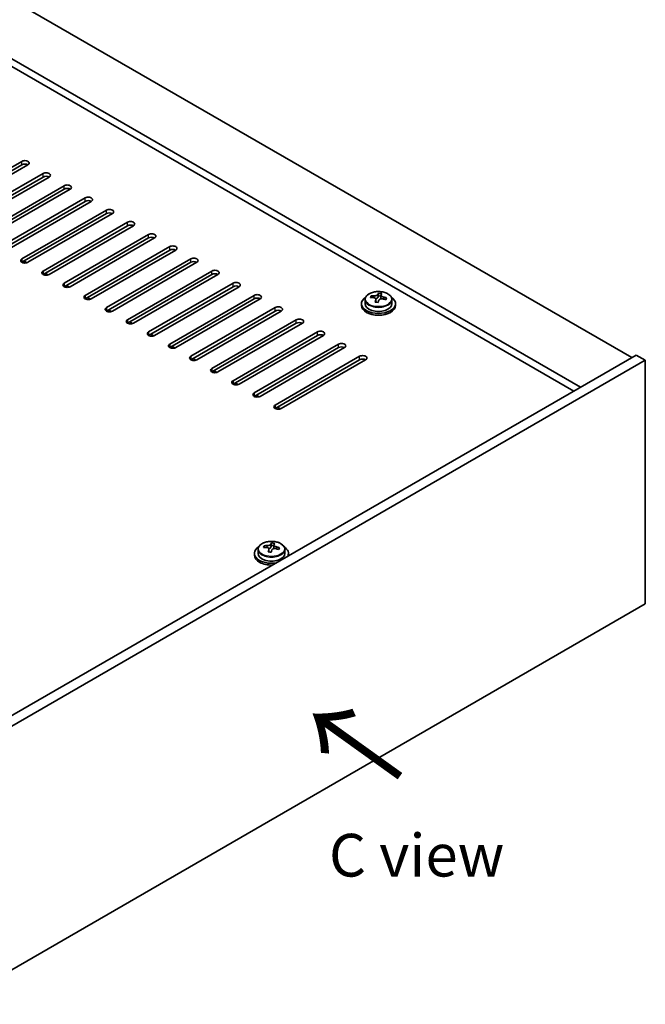
# Model space of a CAD drawing. Units: millimetres. Extents: x 58 to 9111, y 32 to 1437.
# Drawn here: x 513 to 660, y 715 to 946 of the extents above; entities that cross this region are included whole.
import ezdxf

# ---------------------------------------------------------------- set-up
doc = ezdxf.new("R2010")
doc.units = ezdxf.units.MM
doc.header["$LTSCALE"] = 4
for name, color, linetype, lineweight in [('Symbol (ISO)', 7, 'Continuous', 18), ('Visible (ISO)', 7, 'Continuous', 35), ('Visible Narrow (ISO)', 7, 'Continuous', 25)]:
    doc.layers.add(name, color=color, linetype=linetype, lineweight=lineweight)
doc.styles.add('Note Text (TK)', font='txt')

msp = doc.modelspace()

# ---------------------------------------------------------------- linework, layer by layer
at = {"layer": 'Visible (ISO)'}
for p, q in [((357.5985, 1039.5158), (656.7046, 866.8268)), ((644.6838, 859.8866), (345.5777, 1032.5756)), ((643.0928, 858.968), (345.5777, 1030.7385)), ((493.8933, 901.4258), (513.6923, 912.8568)), ((513.6923, 912.0403), (493.8933, 900.6093)), ((515.1065, 912.0403), (495.3075, 900.6093)), ((498.843, 898.5681), (518.642, 909.999)), ((518.642, 909.1825), (498.843, 897.7516)), ((520.0563, 909.1825), (500.2573, 897.7516)), ((503.7928, 895.7104), (523.5918, 907.1413)), ((523.5918, 906.3248), (503.7928, 894.8939)), ((525.006, 906.3248), (505.207, 894.8939)), ((508.7425, 892.8526), (528.5415, 904.2836)), ((528.5415, 903.4671), (508.7425, 892.0361)), ((529.9557, 903.4671), (510.1568, 892.0361)), ((513.6923, 889.9949), (533.4913, 901.4258)), ((533.4913, 900.6093), (513.6923, 889.1784)), ((534.9055, 900.6093), (515.1065, 889.1784)), ((518.642, 887.1371), (538.441, 898.5681)), ((538.441, 897.7516), (518.642, 886.3206)), ((539.8552, 897.7516), (520.0563, 886.3206)), ((523.5918, 884.2794), (543.3908, 895.7104)), ((543.3908, 894.8939), (523.5918, 883.4629)), ((544.805, 894.8939), (525.006, 883.4629)), ((528.5415, 881.4217), (548.3405, 892.8526)), ((548.3405, 892.0361), (528.5415, 880.6052)), ((549.7547, 892.0361), (529.9557, 880.6052)), ((514.2226, 889.4846), (514.9073, 889.0893)), ((533.4913, 878.5639), (553.2903, 889.9949)), ((553.2903, 889.1784), (533.4913, 877.7474)), ((554.7045, 889.1784), (534.9055, 877.7474)), ((538.441, 875.7062), (558.24, 887.1371)), ((519.1724, 886.6268), (519.857, 886.2315)), ((558.24, 886.3206), (538.441, 874.8897)), ((559.6542, 886.3206), (539.8552, 874.8897)), ((524.1221, 883.7691), (524.8068, 883.3738)), ((543.3908, 872.8485), (563.1898, 884.2794)), ((563.1898, 883.4629), (543.3908, 872.032)), ((564.604, 883.4629), (544.805, 872.032)), ((529.0719, 880.9114), (529.7565, 880.5161)), ((548.3405, 869.9907), (568.1395, 881.4217)), ((568.1395, 880.6052), (548.3405, 869.1742)), ((569.5537, 880.6052), (549.7547, 869.1742)), ((594.1577, 880.4358), (594.1577, 879.4825)), ((595.5812, 880.8845), (595.5812, 881.2923)), ((596.7242, 879.8389), (596.7242, 880.4935)), ((597.1861, 880.93), (597.3459, 881.3472)), ((597.3459, 881.3472), (597.3459, 881.9421)), ((597.3459, 881.3472), (597.8912, 881.2776)), ((597.8912, 880.7455), (597.8912, 881.4682)), ((600.4577, 880.4358), (600.4577, 879.4825)), ((534.0216, 878.0536), (534.7063, 877.6583)), ((553.2903, 867.133), (573.0893, 878.5639)), ((573.0893, 877.7474), (553.2903, 866.3165)), ((574.5035, 877.7474), (554.7045, 866.3165)), ((593.3077, 879.4825), (593.3077, 879.0742)), ((601.3077, 879.4825), (601.3077, 879.0742)), ((538.9714, 875.1959), (539.656, 874.8006)), ((558.24, 864.2752), (578.039, 875.7062)), ((578.039, 874.8897), (558.24, 863.4587)), ((579.4532, 874.8897), (559.6542, 863.4587)), ((543.9211, 872.3381), (544.6058, 871.9429)), ((563.1898, 861.4175), (582.9888, 872.8485)), ((582.9888, 872.032), (563.1898, 860.601)), ((584.403, 872.032), (564.604, 860.601)), ((548.8709, 869.4804), (549.5555, 869.0851)), ((568.1395, 858.5598), (587.9385, 869.9907)), ((587.9385, 869.1742), (568.1395, 857.7433)), ((589.3527, 869.1742), (569.5537, 857.7433)), ((657.7653, 867.4392), (495.1307, 773.5421)), ((659.8866, 866.2144), (497.2521, 772.3173)), ((553.8206, 866.6227), (554.5053, 866.2274)), ((573.0893, 855.702), (592.8883, 867.133)), ((592.8883, 866.3165), (573.0893, 854.8855)), ((594.3025, 866.3165), (574.5035, 854.8855)), ((659.8866, 866.2144), (657.7653, 867.4392)), ((659.8866, 809.0597), (659.8866, 866.2144)), ((558.7703, 863.7649), (559.455, 863.3696)), ((563.7201, 860.9072), (564.4047, 860.5119)), ((568.6698, 858.0495), (569.3545, 857.6542)), ((573.6196, 855.1917), (574.3042, 854.7964)), ((570.4789, 822.3009), (570.4789, 822.7087)), ((572.0838, 822.3464), (572.2436, 822.7636)), ((572.2436, 822.7636), (572.2436, 823.3585)), ((572.2436, 822.7636), (572.7889, 822.6939)), ((572.7889, 822.1619), (572.7889, 822.8846)), ((568.2054, 820.8989), (568.2054, 820.4906)), ((569.0554, 821.8522), (569.0554, 820.8989)), ((571.6219, 821.2553), (571.6219, 821.9099)), ((575.3554, 821.8522), (575.3554, 820.8989)), ((576.2054, 820.8989), (576.2054, 820.4906)), ((497.2521, 715.1625), (659.8866, 809.0597))]:
    msp.add_line(p, q, dxfattribs=at)
for centre, major_axis, ratio, start_param, end_param in [((514.3994, 912.4485), (1, 0), 0.57735027, 5.49778714, 8.6393798), ((514.3994, 911.632), (-1, 0), 0.57735027, 3.92699082, 5.49778714), ((519.3491, 909.5908), (1, 0), 0.57735027, 5.49778714, 8.6393798), ((519.3491, 908.7743), (-1, 0), 0.57735027, 3.92699082, 5.49778714), ((524.2989, 906.7331), (1, 0), 0.57735027, 5.49778714, 8.6393798), ((524.2989, 905.9166), (-1, 0), 0.57735027, 3.92699082, 5.49778714), ((529.2486, 903.8753), (1, 0), 0.57735027, 5.49778714, 8.6393798), ((529.2486, 903.0588), (-1, 0), 0.57735027, 3.92699082, 5.49778714), ((534.1984, 901.0176), (1, 0), 0.57735027, 5.49778714, 8.6393798), ((534.1984, 900.2011), (-1, 0), 0.57735027, 3.92699082, 5.49778714), ((539.1481, 898.1598), (1, 0), 0.57735027, 5.49778714, 8.6393798), ((539.1481, 897.3433), (-1, 0), 0.57735027, 3.92699082, 5.49778714), ((544.0979, 895.3021), (1, 0), 0.57735027, 5.49778714, 8.6393798), ((544.0979, 894.4856), (-1, 0), 0.57735027, 3.92699082, 5.49778714), ((549.0476, 892.4444), (1, 0), 0.57735027, 5.49778714, 8.6393798), ((549.0476, 891.6279), (-1, 0), 0.57735027, 3.92699082, 5.49778714), ((514.3994, 889.5866), (-1, 0), 0.57735027, 5.49778714, 8.6393798), ((553.9974, 889.5866), (1, 0), 0.57735027, 5.49778714, 8.6393798), ((553.9974, 888.7701), (-1, 0), 0.57735027, 3.92699082, 5.49778714), ((519.3491, 886.7289), (-1, 0), 0.57735027, 5.49778714, 8.6393798), ((558.9471, 886.7289), (1, 0), 0.57735027, 5.49778714, 8.6393798), ((558.9471, 885.9124), (-1, 0), 0.57735027, 3.92699082, 5.49778714), ((563.8969, 883.8712), (1, 0), 0.57735027, 5.49778714, 8.6393798), ((524.2989, 883.8712), (-1, 0), 0.57735027, 5.49778714, 8.6393798), ((563.8969, 883.0547), (-1, 0), 0.57735027, 3.92699082, 5.49778714), ((529.2486, 881.0134), (-1, 0), 0.57735027, 5.49778714, 8.6393798), ((568.8466, 881.0134), (1, 0), 0.57735027, 5.49778714, 8.6393798), ((568.8466, 880.1969), (-1, 0), 0.57735027, 3.92699082, 5.49778714), ((597.3077, 879.4825), (-4, 0), 0.57735027, 5.561933, 10.14603027), ((595.5013, 874.6099), (1.0054, 7.8735), 0.17632598, 0.58014933, 0.67341172), ((597.2278, 874.1706), (-7.603, 2.9126), 0.79723009, 5.14555671, 5.23802173), ((597.3876, 874.5878), (7.603, -2.9126), 0.79723009, 2.00396405, 2.09642907), ((596.9464, 874.4253), (1.0313, 8.0762), 0.17632598, 0.76353964, 0.85600466), ((596.9082, 873.3363), (-7.4122, 2.8395), 0.79723009, 4.9621664, 5.05542878), ((596.4636, 881.0223), (0.74, 0), 0.57735027, 5.03597072, 6.06551618), ((596.9464, 874.4253), (1.0313, 8.0762), 0.17632598, 0.39755639, 0.4900214), ((597.6689, 874.3331), (-1.0313, -8.0762), 0.17632598, 3.90513229, 3.99759731), ((597.7072, 875.4221), (7.4122, -2.8395), 0.79723009, 1.82057374, 1.91383613), ((598.6312, 880.7455), (-0.74, 0), 0.57735027, 0, 0.25776769), ((597.6689, 874.3331), (-1.0313, -8.0762), 0.17632598, 3.53914904, 3.63161406), ((597.2278, 874.1706), (-7.603, 2.9126), 0.79723009, 4.77957345, 4.87203847), ((597.3876, 874.5878), (7.603, -2.9126), 0.79723009, 1.6379808, 1.73044582), ((599.114, 874.1485), (-1.0054, -7.8735), 0.17632598, 3.72174198, 3.81500437), ((534.1984, 878.1557), (-1, 0), 0.57735027, 5.49778714, 8.6393798), ((573.7964, 878.1557), (1, 0), 0.57735027, 5.49778714, 8.6393798), ((573.7964, 877.3392), (-1, 0), 0.57735027, 3.92699082, 5.49778714), ((597.3077, 879.0742), (-4, 0), 0.57735027, 0, 3.14159265), ((597.3077, 879.4825), (3.15, 0), 0.57735027, 3.14159265, 6.28318531), ((539.1481, 875.2979), (-1, 0), 0.57735027, 5.49778714, 8.6393798), ((578.7461, 875.2979), (1, 0), 0.57735027, 5.49778714, 8.6393798), ((578.7461, 874.4814), (-1, 0), 0.57735027, 3.92699082, 5.49778714), ((583.6959, 872.4402), (1, 0), 0.57735027, 5.49778714, 8.6393798), ((544.0979, 872.4402), (-1, 0), 0.57735027, 5.49778714, 8.6393798), ((583.6959, 871.6237), (-1, 0), 0.57735027, 3.92699082, 5.49778714), ((549.0476, 869.5825), (-1, 0), 0.57735027, 5.49778714, 8.6393798), ((588.6456, 869.5825), (1, 0), 0.57735027, 5.49778714, 8.6393798), ((588.6456, 868.766), (-1, 0), 0.57735027, 3.92699082, 5.49778714), ((553.9974, 866.7247), (-1, 0), 0.57735027, 5.49778714, 8.6393798), ((593.5954, 866.7247), (1, 0), 0.57735027, 5.49778714, 8.6393798), ((593.5954, 865.9082), (-1, 0), 0.57735027, 3.92699082, 5.49778714), ((558.9471, 863.867), (-1, 0), 0.57735027, 5.49778714, 8.6393798), ((563.8969, 861.0093), (-1, 0), 0.57735027, 5.49778714, 8.6393798), ((568.8466, 858.1515), (-1, 0), 0.57735027, 5.49778714, 8.6393798), ((573.7964, 855.2938), (-1, 0), 0.57735027, 5.49778714, 8.6393798), ((572.2054, 820.8989), (-4, 0), 0.57735027, 5.561933, 8.1340193), ((570.399, 816.0262), (1.0054, 7.8735), 0.17632598, 0.58014933, 0.67341172), ((572.1255, 815.587), (-7.603, 2.9126), 0.79723009, 5.14555671, 5.23802173), ((572.2853, 816.0042), (7.603, -2.9126), 0.79723009, 2.00396405, 2.09642907), ((571.3613, 822.4387), (0.74, 0), 0.57735027, 5.03597071, 6.06551618), ((571.8441, 815.8417), (1.0313, 8.0762), 0.17632598, 0.39755639, 0.4900214), ((572.6049, 816.8385), (7.4122, -2.8395), 0.79723009, 1.82057374, 1.91383613), ((573.5289, 822.1619), (-0.74, 0), 0.57735027, 0, 0.25776769), ((572.5666, 815.7494), (-1.0313, -8.0762), 0.17632598, 3.53914904, 3.63161406), ((572.2853, 816.0042), (7.603, -2.9126), 0.79723009, 1.6379808, 1.73044582), ((574.0117, 815.5649), (-1.0054, -7.8735), 0.17632598, 3.72174198, 3.81500437), ((572.2054, 820.8989), (4, 0), 0.57735027, 6.00314765, 7.00443762), ((572.2054, 820.4906), (-4, 0), 0.57735027, 0, 1.63346025), ((572.2054, 820.8989), (3.15, 0), 0.57735027, 3.14159265, 6.28318531), ((571.8441, 815.8417), (1.0313, 8.0762), 0.17632598, 0.76353964, 0.85600466), ((571.8059, 814.7527), (-7.4122, 2.8395), 0.79723009, 4.9621664, 5.05542878), ((572.5666, 815.7494), (-1.0313, -8.0762), 0.17632598, 3.90513229, 3.99759731), ((572.1255, 815.587), (-7.603, 2.9126), 0.79723009, 4.77957345, 4.87203847), ((572.2054, 820.4906), (4, 0), 0.57735027, 6.22052139, 6.28318531)]:
    msp.add_ellipse(centre, major_axis=major_axis, ratio=ratio, start_param=start_param, end_param=end_param, dxfattribs=at)
for points, knots in [([(594.1577, 880.4358), (594.1577, 880.6302), (594.2079, 880.8241), (594.4024, 881.1962), (594.551, 881.3734), (594.9361, 881.6969), (595.1772, 881.8412), (595.7231, 882.0773), (596.0285, 882.1686), (596.6707, 882.2895), (597.0073, 882.3191), (597.6788, 882.3146), (598.0136, 882.2806), (598.6495, 882.1518), (598.9503, 882.0569), (599.4889, 881.8135), (599.7263, 881.6649), (600.1098, 881.3259), (600.257, 881.1355), (600.4202, 880.7718), (600.4577, 880.604), (600.4577, 880.4358)], [1.3531272, 1.3531272, 1.3531272, 1.3531272, 1.64628527, 1.64628527, 1.95530068, 1.95530068, 2.28106049, 2.28106049, 2.60892566, 2.60892566, 2.93547521, 2.93547521, 3.26146237, 3.26146237, 3.58809187, 3.58809187, 3.91601536, 3.91601536, 4.2411655, 4.2411655, 4.49471986, 4.49471986, 4.49471986, 4.49471986]), ([(596.7067, 880.3853), (596.7266, 880.4478), (596.7301, 880.5149), (596.6959, 880.6391), (596.6582, 880.6962), (596.5579, 880.7871), (596.4887, 880.8266), (596.3268, 880.8799), (596.2342, 880.8936), (596.144, 880.8947)], [0.225164225, 0.225164225, 0.225164225, 0.225164225, 0.253148765, 0.253148765, 0.281133306, 0.281133306, 0.309117846, 0.309117846, 0.337102387, 0.337102387, 0.337102387, 0.337102387]), ([(596.3038, 881.3119), (596.394, 881.3107), (596.4946, 881.3178), (596.689, 881.3495), (596.7828, 881.3742), (596.9401, 881.4321), (597.0138, 881.4691), (597.1268, 881.5506), (597.1662, 881.5951), (597.1861, 881.6368)], [0.113199271, 0.113199271, 0.113199271, 0.113199271, 0.141183811, 0.141183811, 0.169168352, 0.169168352, 0.197152892, 0.197152892, 0.225137433, 0.225137433, 0.225137433, 0.225137433]), ([(598.3116, 880.6179), (598.2213, 880.6398), (598.1208, 880.6508), (597.9263, 880.6431), (597.8325, 880.6243), (597.6752, 880.5664), (597.6015, 880.5235), (597.4885, 880.418), (597.4492, 880.3555), (597.4292, 880.293)], [0.338363496, 0.338363496, 0.338363496, 0.338363496, 0.366348036, 0.366348036, 0.394332577, 0.394332577, 0.422317117, 0.422317117, 0.450301658, 0.450301658, 0.450301658, 0.450301658]), ([(597.9086, 881.5445), (597.8887, 881.5028), (597.8853, 881.4537), (597.9195, 881.3535), (597.9571, 881.3023), (598.0574, 881.2114), (598.1266, 881.1659), (598.2885, 881.0887), (598.3811, 881.057), (598.4714, 881.0351)], [0, 0, 0, 0, 0.027984541, 0.027984541, 0.055969081, 0.055969081, 0.083953622, 0.083953622, 0.111938162, 0.111938162, 0.111938162, 0.111938162]), ([(569.0554, 821.8522), (569.0554, 822.0466), (569.1056, 822.2404), (569.3001, 822.6126), (569.4487, 822.7898), (569.8338, 823.1132), (570.0749, 823.2576), (570.6208, 823.4937), (570.9262, 823.585), (571.5684, 823.7058), (571.905, 823.7355), (572.5765, 823.731), (572.9113, 823.697), (573.5472, 823.5681), (573.8481, 823.4733), (574.3866, 823.2299), (574.624, 823.0812), (575.0076, 822.7423), (575.1547, 822.5519), (575.3179, 822.1882), (575.3554, 822.0203), (575.3554, 821.8522)], [1.3531272, 1.3531272, 1.3531272, 1.3531272, 1.64628527, 1.64628527, 1.95530068, 1.95530068, 2.28106049, 2.28106049, 2.60892566, 2.60892566, 2.93547521, 2.93547521, 3.26146237, 3.26146237, 3.58809187, 3.58809187, 3.91601536, 3.91601536, 4.2411655, 4.2411655, 4.49471985, 4.49471985, 4.49471985, 4.49471985]), ([(571.6044, 821.8017), (571.6244, 821.8641), (571.6278, 821.9312), (571.5936, 822.0555), (571.5559, 822.1126), (571.4556, 822.2034), (571.3864, 822.243), (571.2245, 822.2963), (571.1319, 822.3099), (571.0417, 822.3111)], [0.225164225, 0.225164225, 0.225164225, 0.225164225, 0.253148765, 0.253148765, 0.281133306, 0.281133306, 0.309117846, 0.309117846, 0.337102387, 0.337102387, 0.337102387, 0.337102387]), ([(571.2015, 822.7282), (571.2917, 822.7271), (571.3923, 822.7342), (571.5867, 822.7659), (571.6805, 822.7906), (571.8378, 822.8485), (571.9115, 822.8855), (572.0245, 822.967), (572.0639, 823.0114), (572.0838, 823.0531)], [0.113199271, 0.113199271, 0.113199271, 0.113199271, 0.141183811, 0.141183811, 0.169168352, 0.169168352, 0.197152892, 0.197152892, 0.225137433, 0.225137433, 0.225137433, 0.225137433]), ([(573.2093, 822.0343), (573.1191, 822.0562), (573.0185, 822.0672), (572.824, 822.0594), (572.7302, 822.0407), (572.5729, 821.9827), (572.4992, 821.9398), (572.3862, 821.8344), (572.3469, 821.7719), (572.3269, 821.7094)], [0.338363496, 0.338363496, 0.338363496, 0.338363496, 0.366348036, 0.366348036, 0.394332577, 0.394332577, 0.422317117, 0.422317117, 0.450301658, 0.450301658, 0.450301658, 0.450301658]), ([(572.8064, 822.9609), (572.7864, 822.9192), (572.783, 822.8701), (572.8172, 822.7698), (572.8548, 822.7186), (572.9551, 822.6278), (573.0243, 822.5823), (573.1862, 822.5051), (573.2789, 822.4734), (573.3691, 822.4515)], [0, 0, 0, 0, 0.027984541, 0.027984541, 0.055969081, 0.055969081, 0.083953622, 0.083953622, 0.111938162, 0.111938162, 0.111938162, 0.111938162])]:
    msp.add_open_spline(points, degree=3, knots=knots, dxfattribs=at)
at = {"layer": 'Visible Narrow (ISO)'}
for p, q in [((513.6923, 912.0403), (513.6923, 912.8568)), ((518.642, 909.1825), (518.642, 909.999)), ((523.5918, 906.3248), (523.5918, 907.1413)), ((528.5415, 903.4671), (528.5415, 904.2836)), ((533.4913, 900.6093), (533.4913, 901.4258)), ((538.441, 897.7516), (538.441, 898.5681)), ((543.3908, 894.8939), (543.3908, 895.7104)), ((548.3405, 892.0361), (548.3405, 892.8526)), ((513.6923, 889.9949), (513.6923, 889.1784)), ((553.2903, 889.1784), (553.2903, 889.9949)), ((518.642, 887.1371), (518.642, 886.3206)), ((558.24, 886.3206), (558.24, 887.1371)), ((523.5918, 884.2794), (523.5918, 883.4629)), ((563.1898, 883.4629), (563.1898, 884.2794)), ((528.5415, 881.4217), (528.5415, 880.6052)), ((568.1395, 880.6052), (568.1395, 881.4217)), ((596.3038, 880.8796), (596.3038, 881.3119)), ((596.7067, 879.8408), (596.7067, 880.3853)), ((597.1861, 881.6368), (597.1861, 880.93)), ((598.4714, 881.0351), (598.4714, 880.5777)), ((533.4913, 878.5639), (533.4913, 877.7474)), ((573.0893, 877.7474), (573.0893, 878.5639)), ((538.441, 875.7062), (538.441, 874.8897)), ((578.039, 874.8897), (578.039, 875.7062)), ((543.3908, 872.8485), (543.3908, 872.032)), ((582.9888, 872.032), (582.9888, 872.8485)), ((548.3405, 869.9907), (548.3405, 869.1742)), ((587.9385, 869.1742), (587.9385, 869.9907)), ((553.2903, 867.133), (553.2903, 866.3165)), ((592.8883, 866.3165), (592.8883, 867.133)), ((558.24, 864.2752), (558.24, 863.4587)), ((563.1898, 861.4175), (563.1898, 860.601)), ((568.1395, 858.5598), (568.1395, 857.7433)), ((573.0893, 855.702), (573.0893, 854.8855)), ((571.2015, 822.2959), (571.2015, 822.7282)), ((572.0838, 823.0531), (572.0838, 822.3464)), ((573.3691, 822.4515), (573.3691, 821.9941)), ((571.6044, 821.2571), (571.6044, 821.8017))]:
    msp.add_line(p, q, dxfattribs=at)
for centre in [(597.3077, 880.5478), (572.2054, 821.9642)]:
    msp.add_ellipse(centre, major_axis=(3.0575, 0), ratio=0.57735027, dxfattribs=at)
for centre in [(597.3077, 880.4358), (572.2054, 821.8522)]:
    msp.add_ellipse(centre, major_axis=(3.15, 0), ratio=0.57735027, start_param=3.14159265, end_param=6.28318531, dxfattribs=at)

# ---------------------------------------------------------------- texts
at = {"layer": 'Symbol (ISO)', "color": 7, "insert": (603.4484, 768.3342), "char_height": 20, "width": 29.941521, "attachment_point": 4, "rotation": 144.357665, "line_spacing_factor": 1.5, "style": 'Note Text (TK)'}
msp.add_mtext('{\\fＭＳ Ｐゴシック|b0|i0;\\H20.0000;→}', dxfattribs=at)
at = {"layer": 'Symbol (ISO)', "color": 7, "insert": (585.7034, 750.1309), "char_height": 10, "width": 41.988306, "attachment_point": 4, "line_spacing_factor": 1.5, "style": 'Note Text (TK)'}
msp.add_mtext('{\\fＭＳ Ｐゴシック|b0|i0;C view}', dxfattribs=at)

doc.saveas('drawing.dxf')
